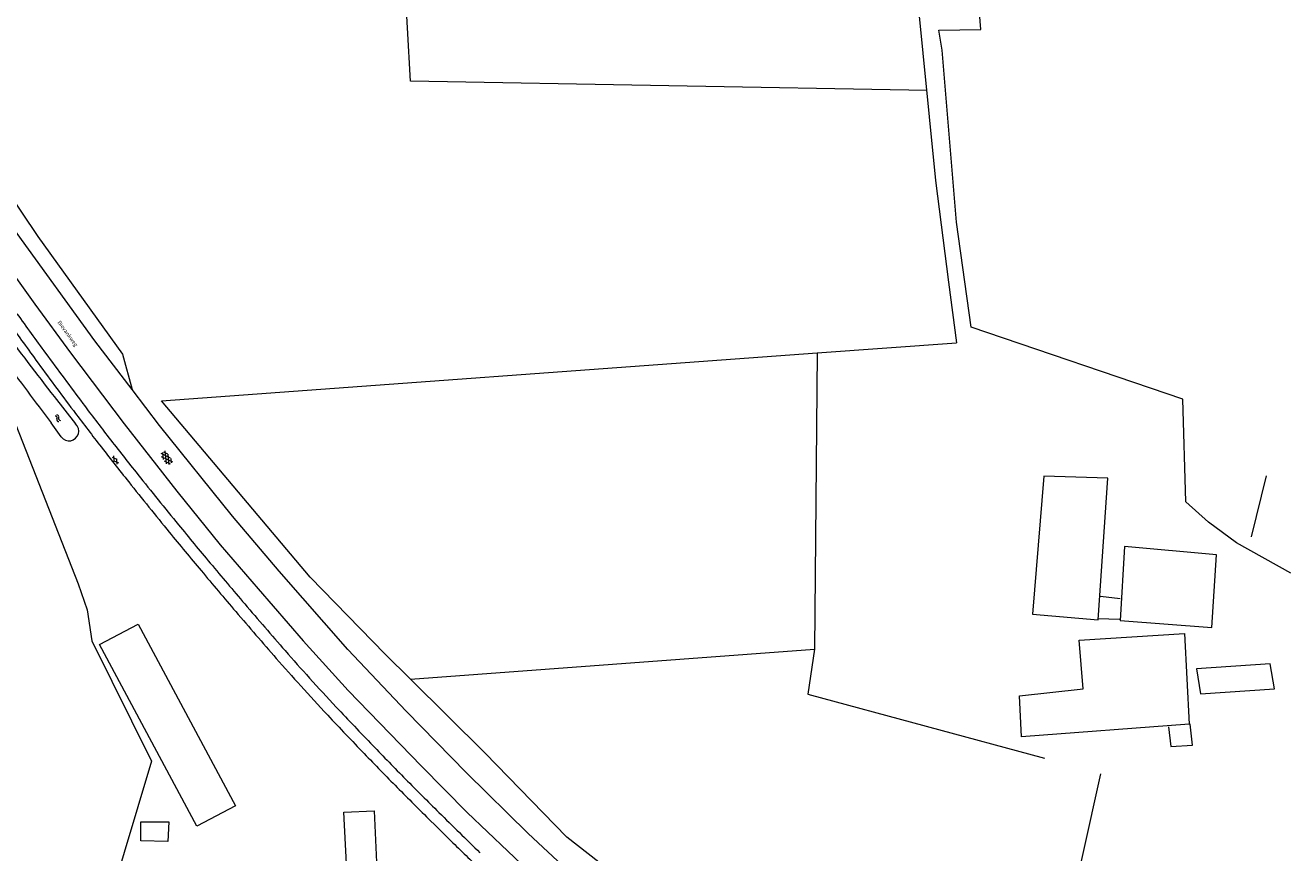
# Model space of a CAD drawing. Units: metres. Extents: x 206532 to 207369, y 437764 to 438572.
# Drawn here: x 207078 to 207368, y 438091 to 438280 of the extents above; entities that cross this region are included whole.
import ezdxf

# ---------------------------------------------------------------- set-up
doc = ezdxf.new("R2010")
doc.units = ezdxf.units.M
doc.header["$MEASUREMENT"] = 0
doc.layers.get('0').update_dxf_attribs({"color": 5, "lineweight": 40})
for name, color, linetype, lineweight in [('B01_T', 7, 'Continuous', 0), ('B03_F', 30, 'Continuous', 0), ('B14_F', 30, 'Continuous', 0), ('Q19_F', 7, 'Continuous', 0), ('S01', 7, 'Continuous', 0), ('S05', 7, 'Continuous', 0), ('T02_F', 7, 'RASTER', 0), ('V00_F', 7, 'Continuous', 0), ('V00_T', 7, 'Continuous', 0), ('W00_T', 5, 'Continuous', 0), ('Z06', 7, 'Continuous', 0)]:
    doc.layers.add(name, color=color, linetype=linetype, lineweight=lineweight)
doc.styles.add('ISO', font='isocp.shx', dxfattribs={"height": 1.8})
doc.styles.add('Style-TOPOCAD', font='TOPOCAD.shx')
doc.linetypes.add('RASTER', pattern='A,40,-10,["*",Style-TOPOCAD,S=5,R=0,X=-5,Y=0],-10', length=60)

# ---------------------------------------------------------------- blocks, each defined once
blk = doc.blocks.new('GV4')
at = {"color": 0, "lineweight": -2}
for p, q in [((21, 6.75), (0, -5.25)), ((0, 1.5), (9, 6.75)), ((0, 5.25), (25.5, -9.25)), ((5.5, -9.25), (31, 5.25)), ((10, 6.75), (31, -5.25)), ((22, 6.75), (31, 1.5)), ((0, -1.5), (13.5, -9.25)), ((17.5, -9.25), (31, -1.5))]:
    blk.add_line(p, q, dxfattribs=at)
blk = doc.blocks.new('GV2')
at = {"color": 0, "lineweight": -2}
for p, q in [((0, 0), (6, 10)), ((6, -10), (0, 0)), ((1, 10), (7, 0)), ((1, -10), (7, 0))]:
    blk.add_line(p, q, dxfattribs=at)
blk = doc.blocks.new('WA')
at = {"color": 0, "lineweight": -2}
for centre, start, end in [((3.75, 0.25), 28.07249, 151.92751), ((3.75, -4.25), 28.07249, 151.92751), ((11.25, 4.25), 208.07249, 331.92751), ((11.25, -0.25), 208.07249, 331.92751)]:
    blk.add_arc(centre, 4.25, start, end, dxfattribs=at)

msp = doc.modelspace()

# ---------------------------------------------------------------- linework, layer by layer
at = {"layer": 'B01_T', "color": 7, "linetype": 'Continuous', "lineweight": 0, "ltscale": 0.1, "flags": 128}
msp.add_lwpolyline([(207358.669, 438163.219), (207362.109, 438177.202)], dxfattribs=at)
at = {"layer": 'B03_F', "color": 7, "linetype": 'Continuous', "lineweight": 0, "ltscale": 0.1, "flags": 128}
for points in [[(207324.176, 438149.673), (207328.659, 438149.155)], [(207328.515, 438144.337), (207323.638, 438144.537)], [(207347.045, 438127.361), (207363.923, 438128.534), (207362.947, 438134.258), (207346.128, 438133.068), (207347.045, 438127.361)], [(207339.751, 438119.839), (207340.269, 438115.329), (207345.228, 438115.61), (207344.681, 438120.446), (207344.47, 438120.458)], [(207151.274, 438100.318), (207158.19, 438100.64), (207158.694, 438088.866), (207151.899, 438088.469), (207151.274, 438100.318)], [(207104.882, 438098.069), (207111.271, 438098.117), (207111.044, 438093.645), (207104.888, 438093.782), (207104.882, 438098.069)]]:
    msp.add_lwpolyline(points, dxfattribs=at)
at = {"layer": 'B14_F', "color": 7, "linetype": 'Continuous', "lineweight": 0, "ltscale": 0.1, "flags": 128}
for points in [[(207323.626, 438144.288), (207325.848, 438176.626), (207311.26, 438177.113), (207308.632, 438145.549), (207323.626, 438144.288)], [(207349.643, 438142.492), (207350.662, 438159.109), (207329.686, 438161.016), (207328.694, 438144.093), (207349.643, 438142.492)], [(207095.459, 438138.614), (207104.251, 438143.317), (207126.543, 438101.798), (207117.67, 438097.132), (207095.459, 438138.614)], [(207305.69, 438126.899), (207320.238, 438128.501), (207319.317, 438139.615), (207343.354, 438141.192), (207344.47, 438120.458), (207306.11, 438117.554), (207305.69, 438126.899)]]:
    msp.add_lwpolyline(points, dxfattribs=at)
at = {"layer": 'Q19_F', "color": 7, "linetype": 'Continuous', "lineweight": 0, "ltscale": 0.1, "flags": 128}
msp.add_lwpolyline([(207051.417, 438276.409), (207081.338, 438231.879), (207100.681, 438204.999), (207102.871, 438196.931)], dxfattribs=at)
at = {"layer": 'T02_F', "color": 7, "linetype": 'RASTER', "lineweight": 0, "ltscale": 0.1}
for points in [[(207284.531, 438265.273), (207166.468, 438267.374), (207165.117, 438291.823)], [(207367.637, 438154.974), (207355.236, 438161.873), (207348.845, 438166.592), (207343.664, 438171.213), (207342.987, 438194.702), (207294.595, 438211.174), (207291.276, 438235.141), (207287.958, 438274.525), (207287.229, 438279.048), (207296.849, 438279.238), (207295.911, 438290.811)], [(207282.117, 438288.407), (207286.502, 438244.701), (207289.457, 438221.433), (207291.259, 438207.62)], [(207066.564, 438213.503), (207090.589, 438152.47), (207092.607, 438146.595), (207093.649, 438139.441), (207107.313, 438111.998), (207091.912, 438060.525), (207090.713, 438059.439), (207087.564, 438052.44), (207083.61, 438030.237), (207040.36, 438024.364), (207037.249, 438032.311)], [(207324.066, 438000), (207302.17, 438016.63), (207267.3, 438043.79), (207234.386, 438069.876), (207217.501, 438082.638), (207202.247, 438094.615), (207183.483, 438113.911), (207166.477, 438130.713), (207160.717, 438136.403), (207143.571, 438154.02), (207109.625, 438194.364), (207259.459, 438205.299), (207291.259, 438207.62)], [(207259.459, 438205.299), (207258.819, 438137.548)], [(207166.477, 438130.713), (207258.819, 438137.548), (207257.313, 438127.323), (207311.405, 438112.634)], [(207324.167, 438109.079), (207316.264, 438073.328), (207314.904, 438067.174), (207312.425, 438054.502), (207311.827, 438049.518), (207326.827, 438046.128), (207327.045, 438046.018)]]:
    msp.add_lwpolyline(points, dxfattribs=at)
at = {"layer": 'V00_F', "color": 7, "linetype": 'Continuous', "lineweight": 0, "ltscale": 0.1, "flags": 128}
for points in [[(207000, 438335.463), (207048.037, 438263.727), (207058.997, 438247.278), (207068.556, 438233.269), (207080.64, 438216.397), (207088.822, 438205.345), (207101.066, 438189.112), (207113.108, 438173.667), (207123.032, 438161.435), (207131.702, 438151.33), (207141.972, 438139.465), (207152.267, 438128.117), (207168.986, 438110.845), (207179.476, 438100.276), (207193.421, 438086.952)], [(207206.837, 438082.86), (207193.351, 438095.444), (207179.272, 438109.281), (207165.502, 438123.424), (207152.171, 438137.501), (207136.446, 438155.379), (207125.838, 438167.948), (207109.174, 438188.734), (207102.871, 438196.931), (207094.34, 438208.026), (207076.594, 438232.592), (207066.394, 438247.495), (207051.25, 438269.913), (207045.712, 438278.066)]]:
    msp.add_lwpolyline(points, dxfattribs=at)
at = {"layer": 'V00_T', "color": 7, "linetype": 'Continuous', "lineweight": 0, "ltscale": 0.1, "flags": 128}
for points in [[(207171.97, 438097.472), (207171.103, 438098.339)], [(207173.57, 438095.867), (207171.97, 438097.472)]]:
    msp.add_lwpolyline(points, dxfattribs=at)
at = {"layer": 'V00_T', "color": 7, "linetype": 'Continuous', "lineweight": 0, "ltscale": 0.1}
for centre, radius, start, end in [((207917.324631, 438816.728379), 1037.038981, 215.624817, 216.24111), ((207893.113967, 438799.21635), 1004.464211, 215.617306, 216.251908), ((208154.424177, 438990.280417), 1330.869673, 216.232777, 216.849914), ((208130.461867, 438972.593989), 1298.392108, 216.228236, 216.859513), ((207600.025662, 438574.867213), 638.102876, 216.855924, 217.744959), ((207598.004826, 438573.223301), 632.804094, 216.846569, 217.739317), ((207641.125218, 438606.619203), 690.03899, 217.740697, 218.633045), ((207647.082463, 438611.301624), 694.921468, 217.74538, 218.627994), ((208170.306736, 439029.94937), 1365.018091, 218.645851, 219.264807), ((208120.820224, 438989.904383), 1304.054319, 218.629493, 219.27873), ((207933.492274, 438837.076996), 1059.599612, 219.29475, 219.910589), ((207899.603618, 438809.037104), 1018.310104, 219.281313, 219.923801), ((207997.492338, 438890.860737), 1143.197845, 219.920249, 220.532642), ((208020.572764, 438910.421388), 1176.146397, 219.929516, 220.526169), ((208137.379149, 439010.259053), 1329.806056, 220.525622, 221.134399), ((208135.327355, 439008.5811), 1324.461648, 220.528114, 221.138118), ((207505.338702, 438458.315439), 487.994077, 221.142271, 222.128208), ((207507.520758, 438460.254377), 493.608284, 221.145072, 222.125387), ((207533.932671, 438484.534847), 529.483773, 222.157025, 223.139801), ((207518.980494, 438470.7244), 506.435285, 222.134119, 223.156341), ((207808.959619, 438742.493985), 903.860242, 223.150634, 223.915894), ((207810.878587, 438744.264874), 909.166159, 223.149344, 223.912368), ((207736.973955, 438672.824226), 803.681719, 223.897512, 224.665183), ((207739.089643, 438674.934093), 809.364444, 223.901307, 224.666091), ((207738.972828, 438674.821996), 809.202562, 224.666261, 225.431238), ((207772.587878, 438708.417619), 854.032166, 224.683949, 225.406352), ((207902.676288, 438834.428405), 1035.105031, 225.175666, 225.903202), ((214899.694805, 446020.039915), 11067.317692, 225.725016, 225.775073)]:
    msp.add_arc(centre, radius, start, end, dxfattribs=at)
at = {"layer": 'W00_T', "color": 7, "linetype": 'Continuous', "lineweight": 0, "ltscale": 0.1, "flags": 128}
for points in [[(207085.068, 438195.299), (207089.941, 438189.076)], [(207086.66, 438186.086), (207084.35, 438189.341)]]:
    msp.add_lwpolyline(points, dxfattribs=at)
at = {"layer": 'W00_T', "color": 7, "linetype": 'Continuous', "lineweight": 0, "ltscale": 0.1}
for centre, radius, start, end in [((207666.176951, 438648.813147), 737.131396, 216.444189, 217.969502), ((207890.354877, 438800.366246), 1011.436906, 216.146307, 216.655863), ((207844.291291, 438766.351165), 954.17582, 216.668604, 217.208769), ((207088.44948, 438187.41752), 2.230512, 216.652283, 48.034013)]:
    msp.add_arc(centre, radius, start, end, dxfattribs=at)

# ---------------------------------------------------------------- block references
at = {"layer": 'S01', "color": 7, "linetype": 'Continuous', "lineweight": 0, "ltscale": 0.1, "xscale": 0.1, "yscale": 0.1, "zscale": 0.1}
for name, p, rotation in [('GV2', (207098.795, 438180.577), 36.033271), ('GV4', (207109.922, 438182.588), 305.367532)]:
    msp.add_blockref(name, p, dxfattribs=dict(at, rotation=rotation))
at = {"layer": 'S05', "color": 7, "linetype": 'Continuous', "lineweight": 0, "ltscale": 0.1, "xscale": 0.1, "yscale": 0.1, "zscale": 0.1, "rotation": 303.779056}
msp.add_blockref('WA', (207085.476, 438190.982), dxfattribs=at)

# ---------------------------------------------------------------- texts
at = {"layer": 'Z06', "color": 7, "linetype": 'Continuous', "lineweight": 0, "insert": (207085.762, 438212.255), "char_height": 0.9, "attachment_point": 7, "rotation": 306.01053193, "line_spacing_factor": 0.6, "style": 'ISO'}
msp.add_mtext('\\FISO;Bievankweg', dxfattribs=at)

doc.saveas('drawing.dxf')
